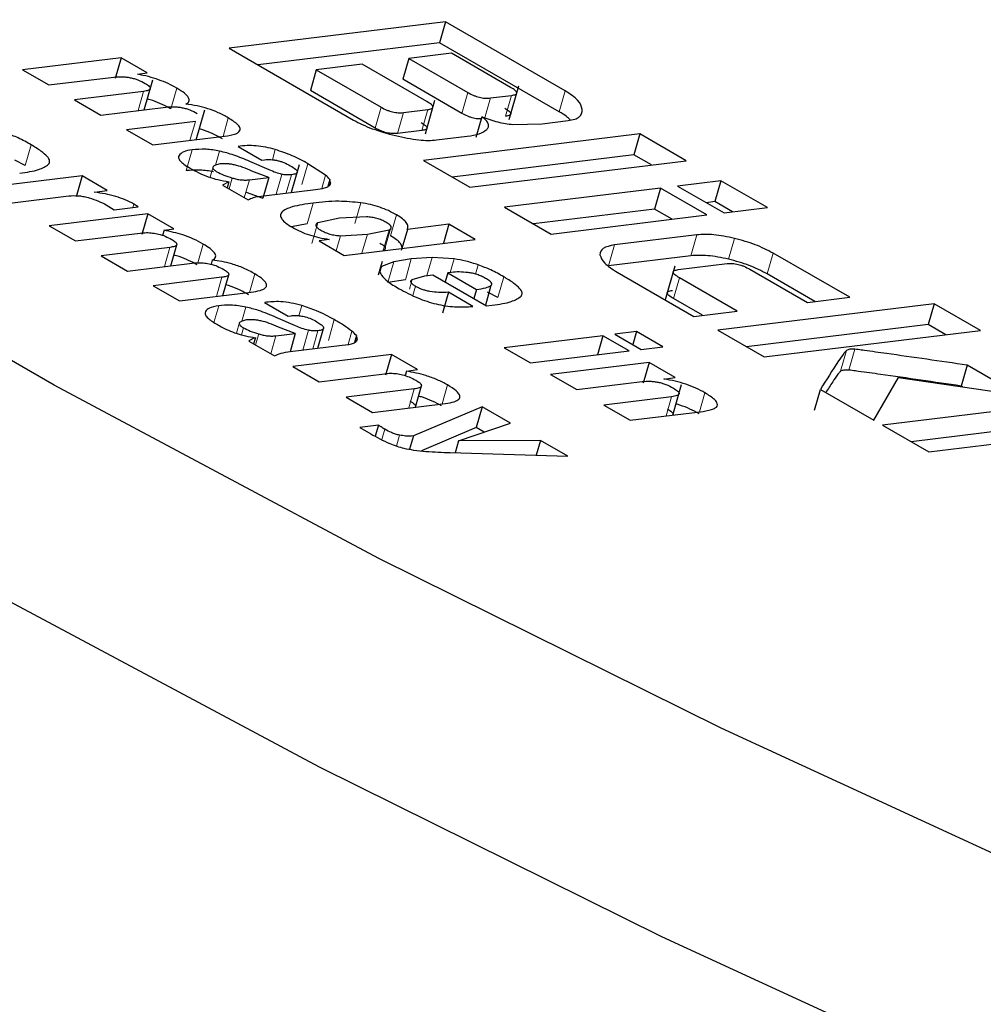
# Model space of a CAD drawing. Units: millimetres. Extents: x 0 to 210, y 0 to 297.
# Drawn here: x 160 to 161, y 79 to 79 of the extents above; entities that cross this region are included whole.
import ezdxf

# ---------------------------------------------------------------- set-up
doc = ezdxf.new("R2010")
doc.units = ezdxf.units.MM

msp = doc.modelspace()

# ---------------------------------------------------------------- linework, layer by layer
at = {"color": 7, "linetype": 'Continuous', "lineweight": 25}
for p, q in [((160.15691, 79.48683), (160.01546, 79.46951)), ((160.15691, 79.48683), (160.15303, 79.47319)), ((160.23517, 79.44165), (160.15691, 79.48683)), ((160.01546, 79.46951), (160.09679, 79.42257)), ((160.15303, 79.47319), (160.03428, 79.45865)), ((160.23128, 79.42801), (160.15303, 79.47319)), ((159.94481, 79.46334), (159.88034, 79.45545)), ((159.94481, 79.46334), (159.94092, 79.4497)), ((159.96189, 79.45348), (159.94481, 79.46334)), ((160.13293, 79.46287), (160.12904, 79.44923)), ((160.16088, 79.46629), (160.13293, 79.46287)), ((160.13293, 79.46287), (160.17157, 79.44056)), ((160.19952, 79.44398), (160.16088, 79.46629)), ((159.88034, 79.45545), (159.89751, 79.44554)), ((160.07242, 79.45546), (160.06854, 79.44182)), ((160.10233, 79.45912), (160.07242, 79.45546)), ((160.07242, 79.45546), (160.11488, 79.43095)), ((160.14478, 79.43461), (160.10233, 79.45912)), ((159.89751, 79.44554), (159.93992, 79.45073)), ((159.95545, 79.45255), (159.96185, 79.45351)), ((159.95992, 79.42934), (159.96549, 79.44886)), ((160.16768, 79.42692), (160.12904, 79.44923)), ((160.19857, 79.423), (160.20483, 79.44498)), ((159.9594, 79.44133), (159.91436, 79.43581)), ((160.11099, 79.41731), (160.06854, 79.44182)), ((160.18629, 79.43703), (160.20012, 79.43872)), ((159.91436, 79.43581), (159.93158, 79.42587)), ((159.93158, 79.42587), (159.974, 79.43106)), ((160.14375, 79.41366), (160.15003, 79.43569)), ((159.99391, 79.40974), (159.99945, 79.42919)), ((160.12945, 79.42746), (160.14531, 79.4294)), ((160.18069, 79.42478), (160.1768, 79.41114)), ((159.99335, 79.42173), (159.94831, 79.41621)), ((160.20099, 79.41973), (160.22016, 79.42015)), ((160.22016, 79.42015), (160.23713, 79.42223)), ((159.94831, 79.41621), (159.96554, 79.40627)), ((159.96554, 79.40627), (160.0124, 79.412)), ((160.14142, 79.41576), (160.12556, 79.41382)), ((160.28398, 79.41348), (160.14253, 79.39616)), ((160.15104, 79.40954), (160.17113, 79.412)), ((160.28398, 79.41348), (160.28009, 79.39984)), ((160.31432, 79.39596), (160.28398, 79.41348)), ((160.02131, 79.4053), (160.03677, 79.39638)), ((160.28009, 79.39984), (160.16134, 79.3853)), ((160.29162, 79.39318), (160.28009, 79.39984)), ((159.88205, 79.39274), (159.8753, 79.39629)), ((160.0415, 79.38996), (160.02893, 79.39546)), ((160.03677, 79.39638), (160.03858, 79.3966)), ((160.05619, 79.37531), (160.06139, 79.39356)), ((160.07841, 79.38644), (160.06688, 79.39404)), ((160.14253, 79.39616), (160.17287, 79.37864)), ((160.17287, 79.37864), (160.31432, 79.39596)), ((159.91923, 79.38604), (159.85477, 79.37815)), ((159.91923, 79.38604), (159.91535, 79.3724)), ((159.93571, 79.37653), (159.91923, 79.38604)), ((160.02865, 79.38346), (160.04135, 79.38502)), ((160.04135, 79.38502), (160.03034, 79.38913)), ((160.04135, 79.38502), (160.03746, 79.37138)), ((160.01528, 79.38222), (160.011, 79.38003)), ((160.011, 79.38003), (160.02778, 79.37033)), ((160.01528, 79.38222), (160.01413, 79.37821)), ((160.07637, 79.37778), (160.07939, 79.37866)), ((160.08129, 79.38361), (160.07999, 79.37906)), ((160.08173, 79.38156), (160.08126, 79.37992)), ((160.08173, 79.38156), (160.08129, 79.38361)), ((160.29741, 79.37799), (160.1956, 79.36553)), ((160.29741, 79.37799), (160.29352, 79.36435)), ((160.32775, 79.36047), (160.29741, 79.37799)), ((160.33705, 79.38284), (160.30874, 79.37938)), ((160.30874, 79.37938), (160.33909, 79.36186)), ((160.33705, 79.38284), (160.33316, 79.3692)), ((160.36739, 79.36532), (160.33705, 79.38284)), ((159.87193, 79.36824), (159.9106, 79.37297)), ((159.92724, 79.37531), (159.93571, 79.37653)), ((160.02646, 79.37549), (160.03746, 79.37138)), ((160.03805, 79.37309), (160.07198, 79.37724)), ((160.07198, 79.37724), (160.07637, 79.37778)), ((159.93501, 79.36703), (159.94018, 79.36388)), ((159.94018, 79.36388), (159.95597, 79.36581)), ((159.95597, 79.36581), (159.95304, 79.36765)), ((160.1956, 79.36553), (160.22594, 79.34801)), ((160.33316, 79.3692), (160.32756, 79.36851)), ((160.34469, 79.36254), (160.33316, 79.3692)), ((160.33909, 79.36186), (160.36739, 79.36532)), ((159.96212, 79.36128), (159.89765, 79.35339)), ((159.96212, 79.36128), (159.95823, 79.34764)), ((159.97916, 79.35145), (159.96212, 79.36128)), ((160.10529, 79.35929), (160.08762, 79.35835)), ((160.29352, 79.36435), (160.21441, 79.35466)), ((160.22594, 79.34801), (160.32775, 79.36047)), ((160.30505, 79.35769), (160.29352, 79.36435)), ((159.89765, 79.35339), (159.91481, 79.34348)), ((160.06652, 79.35464), (160.05618, 79.35272)), ((160.08762, 79.35835), (160.07347, 79.3554)), ((160.15908, 79.35438), (160.132, 79.35106)), ((160.15908, 79.35438), (160.15554, 79.34193)), ((160.17625, 79.34447), (160.15908, 79.35438)), ((159.91481, 79.34348), (159.95723, 79.34867)), ((159.9728, 79.35049), (159.97184, 79.34713)), ((159.9728, 79.35049), (159.97916, 79.35145)), ((160.08822, 79.34691), (160.10579, 79.34786)), ((160.10579, 79.34786), (160.12, 79.35079)), ((160.132, 79.35106), (160.12845, 79.33862)), ((160.32132, 79.34744), (160.26742, 79.34085)), ((159.97671, 79.33927), (159.93166, 79.33375)), ((159.97723, 79.32728), (159.98114, 79.34101)), ((160.07421, 79.34353), (160.09072, 79.334)), ((160.08083, 79.34449), (160.07425, 79.34351)), ((160.09072, 79.334), (160.17625, 79.34447)), ((159.93166, 79.33375), (159.94889, 79.32381)), ((160.31743, 79.3338), (160.26354, 79.32721)), ((160.42125, 79.30659), (160.37117, 79.3355)), ((159.94889, 79.32381), (159.9913, 79.329)), ((160.00439, 79.33082), (160.00364, 79.32821)), ((160.11538, 79.32997), (160.11282, 79.321)), ((160.12308, 79.32982), (160.1151, 79.32666)), ((160.13454, 79.33167), (160.12308, 79.32982)), ((160.14813, 79.33262), (160.13454, 79.33167)), ((160.1626, 79.33173), (160.14813, 79.33262)), ((160.30687, 79.32696), (160.30059, 79.30491)), ((160.30917, 79.32472), (160.34103, 79.32862)), ((160.01122, 79.30768), (160.01513, 79.32141)), ((160.13518, 79.31834), (160.1434, 79.32074)), ((160.1434, 79.32074), (160.14861, 79.32138)), ((160.14861, 79.32138), (160.18382, 79.30105)), ((160.15838, 79.32257), (160.1567, 79.3167)), ((160.16089, 79.32288), (160.15838, 79.32257)), ((160.15838, 79.32257), (160.17711, 79.31176)), ((160.26922, 79.32302), (160.3193, 79.29411)), ((160.35589, 79.325), (160.39364, 79.30321)), ((160.39854, 79.30382), (160.36728, 79.32186)), ((160.01066, 79.31967), (159.96562, 79.31415)), ((159.96562, 79.31415), (159.98284, 79.30421)), ((160.13066, 79.31803), (160.11919, 79.31618)), ((160.18664, 79.31424), (160.18301, 79.30152)), ((160.34767, 79.29759), (160.30992, 79.31938)), ((159.98284, 79.30421), (160.0297, 79.30995)), ((160.15877, 79.30986), (160.15488, 79.29622)), ((160.17474, 79.30064), (160.15877, 79.30986)), ((160.17711, 79.31176), (160.17544, 79.30589)), ((160.19113, 79.30638), (160.18437, 79.30993)), ((160.03861, 79.30325), (160.05408, 79.29432)), ((160.18382, 79.30105), (160.1875, 79.3015)), ((160.32497, 79.29481), (160.30604, 79.30574)), ((160.47644, 79.30237), (160.33499, 79.28505)), ((160.39364, 79.30321), (160.42125, 79.30659)), ((160.47644, 79.30237), (160.47255, 79.28873)), ((160.50679, 79.28485), (160.47644, 79.30237)), ((160.05408, 79.29432), (160.05589, 79.29454)), ((160.3193, 79.29411), (160.34767, 79.29759)), ((160.05881, 79.2879), (160.04623, 79.2934)), ((160.47255, 79.28873), (160.35381, 79.27419)), ((160.48409, 79.28207), (160.47255, 79.28873)), ((160.04596, 79.2814), (160.05866, 79.28296)), ((160.05866, 79.28296), (160.04765, 79.28707)), ((160.05866, 79.28296), (160.05525, 79.27101)), ((160.0735, 79.27325), (160.07721, 79.28628)), ((160.09859, 79.28156), (160.0973, 79.27703)), ((160.25976, 79.28149), (160.19535, 79.2736)), ((160.25976, 79.28149), (160.25621, 79.26904)), ((160.27692, 79.27158), (160.25976, 79.28149)), ((160.28187, 79.28419), (160.26771, 79.28246)), ((160.26771, 79.28246), (160.28488, 79.27255)), ((160.28187, 79.28419), (160.27944, 79.27569)), ((160.29903, 79.27428), (160.28187, 79.28419)), ((160.33499, 79.28505), (160.36534, 79.26754)), ((160.36534, 79.26754), (160.50679, 79.28485)), ((160.0283, 79.27797), (160.04509, 79.26827)), ((160.03258, 79.28016), (160.03144, 79.27615)), ((160.05536, 79.27103), (160.08929, 79.27518)), ((160.08929, 79.27518), (160.09367, 79.27572)), ((160.09904, 79.2795), (160.09859, 79.27795)), ((160.12163, 79.2692), (160.05716, 79.26131)), ((160.12163, 79.2692), (160.11774, 79.25556)), ((160.13867, 79.25936), (160.12163, 79.2692)), ((160.19535, 79.2736), (160.21251, 79.26369)), ((160.21251, 79.26369), (160.27692, 79.27158)), ((160.28488, 79.27255), (160.29903, 79.27428)), ((160.29006, 79.26403), (160.22559, 79.25614)), ((160.29006, 79.26403), (160.28617, 79.25039)), ((160.30714, 79.25417), (160.29006, 79.26403)), ((160.49809, 79.26219), (160.4942, 79.24855)), ((160.53224, 79.24247), (160.49809, 79.26219)), ((160.05716, 79.26131), (160.07433, 79.2514)), ((160.07433, 79.2514), (160.11709, 79.25663)), ((160.13137, 79.25829), (160.13054, 79.25535)), ((160.13137, 79.25829), (160.13867, 79.25936)), ((160.22559, 79.25614), (160.24275, 79.24623)), ((160.24275, 79.24623), (160.28552, 79.25147)), ((160.29976, 79.25312), (160.30709, 79.2542)), ((160.30569, 79.22956), (160.31135, 79.24944)), ((160.43709, 79.22611), (160.4532, 79.25418)), ((160.4532, 79.25418), (160.53224, 79.24247)), ((160.13639, 79.24668), (160.09193, 79.24123)), ((160.13726, 79.23473), (160.14121, 79.24857)), ((160.39822, 79.23267), (160.40211, 79.24631)), ((160.40211, 79.24631), (160.43709, 79.22611)), ((160.49523, 79.24795), (160.4942, 79.24855)), ((160.09193, 79.24123), (160.10916, 79.23129)), ((160.10916, 79.23129), (160.15696, 79.23714)), ((160.30482, 79.24151), (160.26036, 79.23607)), ((160.58407, 79.24024), (160.44262, 79.22292)), ((160.18092, 79.23497), (160.13588, 79.21586)), ((160.18092, 79.23497), (160.17703, 79.22133)), ((160.19947, 79.22426), (160.18092, 79.23497)), ((160.26036, 79.23607), (160.27759, 79.22613)), ((160.27759, 79.22613), (160.32538, 79.23198)), ((160.16546, 79.21271), (160.19947, 79.22426)), ((160.58018, 79.2266), (160.46144, 79.21206)), ((160.11302, 79.22296), (160.10079, 79.22146)), ((160.10079, 79.22146), (160.10802, 79.21729)), ((160.11302, 79.22296), (160.11097, 79.21579)), ((160.17703, 79.22133), (160.14119, 79.20612)), ((160.18215, 79.21838), (160.17703, 79.22133)), ((160.44262, 79.22292), (160.47297, 79.2054)), ((160.47297, 79.2054), (160.61442, 79.22272)), ((160.13588, 79.21586), (160.13341, 79.20718)), ((160.16546, 79.21271), (160.16323, 79.2049)), ((160.21902, 79.21297), (160.16546, 79.21271)), ((160.21902, 79.21297), (160.21627, 79.20331)), ((160.23682, 79.2027), (160.21902, 79.21297)), ((160.15996, 79.20499), (160.23682, 79.2027))]:
    msp.add_line(p, q, dxfattribs=at)
at = {"color": 8, "linetype": 'Continuous', "lineweight": 18}
for p, q in [((159.98113, 79.4435), (159.97724, 79.42986)), ((159.9594, 79.44133), (159.95584, 79.42884)), ((160.17157, 79.44056), (160.16768, 79.42692)), ((160.18629, 79.43703), (160.1824, 79.42339)), ((160.20012, 79.43872), (160.19624, 79.42508)), ((160.23517, 79.44165), (160.23128, 79.42801)), ((160.11099, 79.41731), (160.11488, 79.43095)), ((160.01487, 79.42401), (160.01141, 79.41188)), ((160.12945, 79.42746), (160.12556, 79.41382)), ((160.14531, 79.4294), (160.14142, 79.41576)), ((159.99335, 79.42173), (159.98979, 79.40924)), ((159.88593, 79.40638), (159.88205, 79.39274)), ((159.99125, 79.40313), (159.98736, 79.38949)), ((160.00911, 79.40229), (160.00649, 79.39311)), ((160.04561, 79.40326), (160.04372, 79.39663)), ((160.00491, 79.39207), (160.00292, 79.38511)), ((160.06688, 79.39404), (160.06299, 79.3804)), ((160.01537, 79.3775), (160.01741, 79.38466)), ((160.0499, 79.38706), (160.04621, 79.37409)), ((160.05613, 79.3868), (160.05273, 79.37488)), ((160.07841, 79.38644), (160.07592, 79.37772)), ((160.02865, 79.38346), (160.02532, 79.37176)), ((159.95304, 79.36765), (159.95239, 79.36537)), ((160.07041, 79.36828), (160.06652, 79.35464)), ((160.10152, 79.36849), (160.09764, 79.35485)), ((160.12491, 79.36053), (160.12103, 79.34689)), ((160.07347, 79.3554), (160.06958, 79.34176)), ((160.12137, 79.35287), (160.11749, 79.33923)), ((160.08822, 79.34691), (160.08542, 79.33706)), ((160.10579, 79.34786), (160.10224, 79.33541)), ((160.12, 79.35079), (160.11611, 79.33715)), ((160.32132, 79.34744), (160.31743, 79.3338)), ((159.97671, 79.33927), (159.97315, 79.32678)), ((159.99844, 79.34145), (159.99495, 79.32922)), ((160.26742, 79.34085), (160.26354, 79.32721)), ((160.34584, 79.34518), (160.34195, 79.33154)), ((160.37117, 79.3355), (160.36728, 79.32186)), ((160.1151, 79.32666), (160.11416, 79.32337)), ((160.12308, 79.32982), (160.11919, 79.31618)), ((160.13454, 79.33167), (160.13066, 79.31803)), ((160.14813, 79.33262), (160.14479, 79.32091)), ((160.1626, 79.33173), (160.16005, 79.32278)), ((160.17826, 79.32785), (160.17653, 79.32177)), ((160.03217, 79.32195), (160.02872, 79.30982)), ((160.19501, 79.32002), (160.19113, 79.30638)), ((160.01066, 79.31967), (160.0071, 79.30718)), ((160.13518, 79.31834), (160.13335, 79.31194)), ((160.13725, 79.31383), (160.13553, 79.3078)), ((160.30992, 79.31938), (160.30604, 79.30574)), ((160.00856, 79.30107), (160.00547, 79.29022)), ((160.06291, 79.3012), (160.06102, 79.29454)), ((160.02642, 79.30023), (160.0238, 79.29105)), ((160.02222, 79.29001), (160.02023, 79.28305)), ((160.08419, 79.29198), (160.0803, 79.27834)), ((160.0247, 79.28668), (160.0234, 79.28212)), ((160.03268, 79.27544), (160.03472, 79.2826)), ((160.04596, 79.2814), (160.04262, 79.2697)), ((160.06721, 79.285), (160.06351, 79.27203)), ((160.07343, 79.28474), (160.07004, 79.27282)), ((160.09572, 79.28438), (160.09323, 79.27566)), ((160.41918, 79.27188), (160.41529, 79.25824)), ((160.4246, 79.27259), (160.42071, 79.25895)), ((160.15819, 79.24926), (160.15465, 79.23686)), ((160.13639, 79.24668), (160.13283, 79.23419)), ((160.32661, 79.24409), (160.32308, 79.23169)), ((160.30482, 79.24151), (160.30126, 79.22902)), ((160.11726, 79.22023), (160.11536, 79.21355)), ((160.12688, 79.21639), (160.12486, 79.2093))]:
    msp.add_line(p, q, dxfattribs=at)
at = {"color": 7, "linetype": 'Continuous', "lineweight": 25, "flags": 128}
for points in [[(160.81506, 78.81243), (160.57144, 78.91682), (160.3371, 79.02475), (160.1132, 79.1357), (159.90086, 79.24911), (159.70113, 79.36441), (159.51502, 79.48103), (159.34344, 79.59838), (159.18726, 79.71589), (159.04726, 79.83296)], [(159.00835, 79.69659), (159.14836, 79.57951), (159.30454, 79.462), (159.47612, 79.34464), (159.66225, 79.22802), (159.86199, 79.11271), (160.07434, 78.9993), (160.29826, 78.88834), (160.53261, 78.7804), (160.77624, 78.67601)]]:
    msp.add_lwpolyline(points, dxfattribs=at)
at = {"color": 7, "linetype": 'Continuous', "lineweight": 25}
for centre, start, end in [((160.06634, 79.37125), 39.58681, 51.51552), ((160.08364, 79.26919), 39.58796, 51.51268)]:
    msp.add_arc(centre, 0.0194, start, end, dxfattribs=at)
for points, knots in [([(159.93992, 79.45073), (159.94166, 79.45087), (159.94413, 79.45107), (159.94798, 79.45078), (159.95065, 79.45036), (159.95327, 79.44971), (159.95684, 79.44851), (159.95902, 79.44734), (159.96053, 79.44653)], [0, 0, 0, 0, 0.302889, 0.428661, 0.542424, 0.649941, 0.757981, 1, 1, 1, 1]), ([(159.98113, 79.4435), (159.97931, 79.4445), (159.97578, 79.44644), (159.96936, 79.44901), (159.96245, 79.45113), (159.95781, 79.45208), (159.95541, 79.45257)], [0, 0, 0, 0, 0.255493, 0.496983, 0.740053, 1, 1, 1, 1]), ([(159.96053, 79.44653), (159.96153, 79.44589), (159.96297, 79.44497), (159.9638, 79.44382), (159.9639, 79.4431), (159.96349, 79.44249), (159.96222, 79.44177), (159.96057, 79.44151), (159.9594, 79.44133)], [0, 0, 0, 0, 0.245394, 0.354503, 0.462444, 0.575909, 0.700707, 1, 1, 1, 1]), ([(159.98708, 79.43288), (159.98794, 79.43347), (159.98958, 79.43459), (159.9892, 79.43718), (159.98634, 79.44025), (159.98294, 79.44237), (159.98113, 79.4435)], [0, 0, 0, 0, 0.253276, 0.485843, 0.726082, 1, 1, 1, 1]), ([(160.20012, 79.43872), (160.20111, 79.43889), (160.20251, 79.43912), (160.2034, 79.43983), (160.20357, 79.44045), (160.20324, 79.44118), (160.20213, 79.44238), (160.2006, 79.44332), (160.19952, 79.44398)], [0, 0, 0, 0, 0.271884, 0.388208, 0.498196, 0.608452, 0.725532, 1, 1, 1, 1]), ([(159.97724, 79.42986), (159.97543, 79.43085), (159.9719, 79.43278), (159.96651, 79.43501), (159.9631, 79.43601), (159.96192, 79.43636)], [0, 0, 0, 0, 0.408889, 0.794978, 1, 1, 1, 1]), ([(160.17157, 79.44056), (160.17276, 79.43991), (160.17447, 79.43899), (160.17716, 79.43799), (160.17906, 79.43745), (160.18095, 79.43708), (160.18356, 79.43681), (160.18516, 79.43694), (160.18629, 79.43703)], [0, 0, 0, 0, 0.273177, 0.389879, 0.5, 0.610121, 0.726823, 1, 1, 1, 1]), ([(160.24639, 79.42948), (160.24579, 79.43144), (160.24491, 79.4343), (160.2401, 79.4386), (160.23681, 79.44063), (160.23517, 79.44165)], [0, 0, 0, 0, 0.519982, 0.760035, 1, 1, 1, 1]), ([(159.974, 79.43106), (159.97573, 79.43121), (159.97817, 79.43142), (159.982, 79.43114), (159.98466, 79.43072), (159.98728, 79.43008), (159.99085, 79.42887), (159.99303, 79.4277), (159.99454, 79.42689)], [0, 0, 0, 0, 0.30284, 0.428429, 0.541974, 0.649326, 0.757348, 1, 1, 1, 1]), ([(160.01487, 79.42401), (160.01276, 79.42516), (160.00879, 79.42733), (160.00161, 79.43008), (159.9941, 79.43204), (159.98948, 79.4326), (159.98708, 79.43288)], [0, 0, 0, 0, 0.271604, 0.512498, 0.746664, 1, 1, 1, 1]), ([(160.11488, 79.43095), (160.11606, 79.43031), (160.11775, 79.4294), (160.12042, 79.42841), (160.1223, 79.42787), (160.12417, 79.42751), (160.12676, 79.42723), (160.12834, 79.42736), (160.12945, 79.42746)], [0, 0, 0, 0, 0.273177, 0.389879, 0.5, 0.610121, 0.726823, 1, 1, 1, 1]), ([(160.14531, 79.4294), (160.14629, 79.42956), (160.14769, 79.4298), (160.14859, 79.4305), (160.14877, 79.43111), (160.14846, 79.43184), (160.14736, 79.43302), (160.14585, 79.43396), (160.14478, 79.43461)], [0, 0, 0, 0, 0.273177, 0.389879, 0.5, 0.610121, 0.726823, 1, 1, 1, 1]), ([(160.19564, 79.43034), (160.19671, 79.42968), (160.19824, 79.42874), (160.19936, 79.42754), (160.19968, 79.42681), (160.19951, 79.42619), (160.19862, 79.42548), (160.19722, 79.42525), (160.19624, 79.42508)], [0, 0, 0, 0, 0.2744684, 0.3915482, 0.5018037, 0.6117922, 0.7281158, 1, 1, 1, 1]), ([(160.23713, 79.42223), (160.23864, 79.42249), (160.24167, 79.42301), (160.24583, 79.42515), (160.24616, 79.42772), (160.24639, 79.42948)], [0, 0, 0, 0, 0.239965, 0.480018, 1, 1, 1, 1]), ([(160.0124, 79.412), (160.01508, 79.41243), (160.01889, 79.41303), (160.02181, 79.41469), (160.02275, 79.4161), (160.0225, 79.41776), (160.02055, 79.42041), (160.01719, 79.42254), (160.01487, 79.42401)], [0, 0, 0, 0, 0.299141, 0.423789, 0.537105, 0.644955, 0.75409, 1, 1, 1, 1]), ([(160.18027, 79.42333), (160.17981, 79.42329), (160.17886, 79.42323), (160.17705, 79.42345), (160.17518, 79.42381), (160.17327, 79.42435), (160.17058, 79.42535), (160.16888, 79.42627), (160.16768, 79.42692)], [0, 0, 0, 0, 0.13252, 0.271806, 0.403238, 0.534671, 0.673956, 1, 1, 1, 1]), ([(160.18391, 79.4164), (160.18437, 79.41696), (160.18527, 79.41803), (160.18507, 79.42007), (160.18363, 79.42235), (160.18168, 79.42396), (160.18069, 79.42478)], [0, 0, 0, 0, 0.260693, 0.505486, 0.747425, 1, 1, 1, 1]), ([(160.18069, 79.42478), (160.18242, 79.42411), (160.18575, 79.42281), (160.19103, 79.42128), (160.19622, 79.42019), (160.19938, 79.41988), (160.20099, 79.41973)], [0, 0, 0, 0, 0.2636957, 0.5091741, 0.7498726, 1, 1, 1, 1]), ([(160.23867, 79.42255), (160.23784, 79.42335), (160.23596, 79.42517), (160.23296, 79.42699), (160.23128, 79.42801)], [0, 0, 0, 0, 0.44064, 1, 1, 1, 1]), ([(160.01098, 79.41037), (160.00887, 79.4115), (160.0049, 79.41364), (159.99946, 79.41589), (159.99647, 79.41663), (159.99592, 79.41677)], [0, 0, 0, 0, 0.478636, 0.903153, 1, 1, 1, 1]), ([(160.09679, 79.42257), (160.09863, 79.42157), (160.10232, 79.41958), (160.11145, 79.41581), (160.11903, 79.41377), (160.12421, 79.41238)], [0, 0, 0, 0, 0.24157, 0.482173, 1, 1, 1, 1]), ([(160.12556, 79.41382), (160.12445, 79.41372), (160.12287, 79.4136), (160.12028, 79.41387), (160.11841, 79.41423), (160.11653, 79.41477), (160.11386, 79.41576), (160.11217, 79.41667), (160.11099, 79.41731)], [0, 0, 0, 0, 0.273177, 0.389879, 0.5, 0.610121, 0.726823, 1, 1, 1, 1]), ([(160.14089, 79.42097), (160.14196, 79.42032), (160.14348, 79.41938), (160.14457, 79.4182), (160.14488, 79.41747), (160.1447, 79.41686), (160.1438, 79.41616), (160.1424, 79.41592), (160.14142, 79.41576)], [0, 0, 0, 0, 0.2731772, 0.3898785, 0.4999998, 0.6101211, 0.7268225, 1, 1, 1, 1]), ([(159.88593, 79.40638), (159.88322, 79.40791), (159.87825, 79.41072), (159.87202, 79.41312), (159.86918, 79.41421)], [0, 0, 0, 0, 0.544737, 1, 1, 1, 1]), ([(160.12421, 79.41238), (160.12939, 79.41128), (160.13698, 79.40968), (160.14583, 79.40913), (160.1493, 79.40941), (160.15104, 79.40954)], [0, 0, 0, 0, 0.519013, 0.759313, 1, 1, 1, 1]), ([(160.17113, 79.412), (160.17396, 79.41246), (160.17949, 79.41334), (160.18246, 79.4154), (160.18391, 79.4164)], [0, 0, 0, 0, 0.511121, 1, 1, 1, 1]), ([(159.89733, 79.39363), (159.89772, 79.39435), (159.89851, 79.39581), (159.89651, 79.3989), (159.89231, 79.4025), (159.88817, 79.40502), (159.88593, 79.40638)], [0, 0, 0, 0, 0.220603, 0.447241, 0.701776, 1, 1, 1, 1]), ([(160.04561, 79.40326), (160.0435, 79.40383), (160.03922, 79.405), (160.03282, 79.40583), (160.02668, 79.40597), (160.02318, 79.40554), (160.02131, 79.4053)], [0, 0, 0, 0, 0.223443, 0.452814, 0.706965, 1, 1, 1, 1]), ([(159.98262, 79.39943), (159.98242, 79.39891), (159.98204, 79.39789), (159.98324, 79.39589), (159.98574, 79.39364), (159.98824, 79.39208), (159.98956, 79.39126)], [0, 0, 0, 0, 0.236137, 0.469923, 0.71951, 1, 1, 1, 1]), ([(159.99125, 79.40313), (159.98921, 79.40278), (159.9851, 79.40208), (159.98345, 79.40032), (159.98262, 79.39943)], [0, 0, 0, 0, 0.497205, 1, 1, 1, 1]), ([(160.00911, 79.40229), (160.00763, 79.40257), (160.00453, 79.40316), (159.99814, 79.40367), (159.9941, 79.40335), (159.99125, 79.40313)], [0, 0, 0, 0, 0.213023, 0.44537, 1, 1, 1, 1]), ([(160.02893, 79.39546), (160.0255, 79.39694), (160.01926, 79.39964), (160.01226, 79.40146), (160.00911, 79.40229)], [0, 0, 0, 0, 0.548536, 1, 1, 1, 1]), ([(160.06688, 79.39404), (160.06359, 79.39585), (160.05734, 79.39929), (160.04938, 79.40198), (160.04561, 79.40326)], [0, 0, 0, 0, 0.52662, 1, 1, 1, 1]), ([(159.87843, 79.38786), (159.88292, 79.38846), (159.89103, 79.38955), (159.89539, 79.39238), (159.89733, 79.39363)], [0, 0, 0, 0, 0.554762, 1, 1, 1, 1]), ([(159.98956, 79.39126), (159.99147, 79.39018), (159.99508, 79.38813), (159.99954, 79.38634), (160.00164, 79.38549)], [0, 0, 0, 0, 0.5289415, 1, 1, 1, 1]), ([(160.00491, 79.39207), (160.00479, 79.39185), (160.00456, 79.39142), (160.00494, 79.39059), (160.00587, 79.38968), (160.00687, 79.38906), (160.00739, 79.38874)], [0, 0, 0, 0, 0.255743, 0.49509, 0.737033, 1, 1, 1, 1]), ([(160.00949, 79.39383), (160.00841, 79.39364), (160.00635, 79.39329), (160.00537, 79.39246), (160.00491, 79.39207)], [0, 0, 0, 0, 0.528128, 1, 1, 1, 1]), ([(160.03034, 79.38913), (160.0284, 79.38999), (160.02484, 79.39158), (160.01983, 79.39308), (160.0163, 79.39375), (160.0129, 79.39412), (160.01088, 79.39395), (160.00949, 79.39383)], [0, 0, 0, 0, 0.287176, 0.526488, 0.638652, 0.75199, 1, 1, 1, 1]), ([(160.03858, 79.3966), (160.03988, 79.39671), (160.04173, 79.39686), (160.04474, 79.39656), (160.04689, 79.39616), (160.04907, 79.39555), (160.05212, 79.39444), (160.05406, 79.3934), (160.05541, 79.39268)], [0, 0, 0, 0, 0.277475, 0.395563, 0.506287, 0.616081, 0.731537, 1, 1, 1, 1]), ([(160.05541, 79.39268), (160.05663, 79.39193), (160.05838, 79.39086), (160.05966, 79.38952), (160.06003, 79.38869), (160.05985, 79.388), (160.05883, 79.38722), (160.05724, 79.38697), (160.05613, 79.3868)], [0, 0, 0, 0, 0.277318, 0.394747, 0.504716, 0.613983, 0.729428, 1, 1, 1, 1]), ([(160.00522, 79.38865), (160.00374, 79.38893), (160.00065, 79.38952), (159.99425, 79.39003), (159.99021, 79.38971), (159.98736, 79.38949)], [0, 0, 0, 0, 0.213023, 0.44537, 1, 1, 1, 1]), ([(160.00164, 79.38549), (160.00377, 79.38479), (160.00834, 79.3833), (160.01286, 79.3826), (160.01528, 79.38222)], [0, 0, 0, 0, 0.465458, 1, 1, 1, 1]), ([(160.00739, 79.38874), (160.00884, 79.38798), (160.01181, 79.38642), (160.01551, 79.38526), (160.01741, 79.38466)], [0, 0, 0, 0, 0.487185, 1, 1, 1, 1]), ([(160.01741, 79.38466), (160.0184, 79.38439), (160.02039, 79.38386), (160.02334, 79.38342), (160.02617, 79.38326), (160.0278, 79.38339), (160.02865, 79.38346)], [0, 0, 0, 0, 0.234219, 0.469156, 0.720174, 1, 1, 1, 1]), ([(160.0499, 79.38706), (160.04859, 79.38741), (160.04564, 79.3882), (160.04298, 79.38933), (160.0415, 79.38996)], [0, 0, 0, 0, 0.442979, 1, 1, 1, 1]), ([(160.05613, 79.3868), (160.0551, 79.38672), (160.05367, 79.3866), (160.05145, 79.38676), (160.0504, 79.38696), (160.0499, 79.38706)], [0, 0, 0, 0, 0.56856, 0.797416, 1, 1, 1, 1]), ([(160.07939, 79.37866), (160.08014, 79.37904), (160.08159, 79.37979), (160.08168, 79.38098), (160.08173, 79.38156)], [0, 0, 0, 0, 0.517451, 1, 1, 1, 1]), ([(159.9106, 79.37297), (159.91269, 79.37309), (159.91565, 79.37327), (159.92055, 79.37258), (159.92283, 79.37196), (159.92394, 79.37166)], [0, 0, 0, 0, 0.549195, 0.779626, 1, 1, 1, 1]), ([(159.92394, 79.37166), (159.92599, 79.37098), (159.9301, 79.36964), (159.93337, 79.3679), (159.93501, 79.36703)], [0, 0, 0, 0, 0.500859, 1, 1, 1, 1]), ([(159.95304, 79.36765), (159.95124, 79.36859), (159.94772, 79.37042), (159.94117, 79.37271), (159.93414, 79.37443), (159.9296, 79.37502), (159.92719, 79.37534)], [0, 0, 0, 0, 0.245571, 0.47936, 0.724147, 1, 1, 1, 1]), ([(160.02778, 79.37033), (160.02889, 79.3709), (160.03146, 79.37223), (160.03565, 79.37277), (160.03805, 79.37309)], [0, 0, 0, 0, 0.429431, 1, 1, 1, 1]), ([(160.07041, 79.36828), (160.06555, 79.36758), (160.05704, 79.36635), (160.05008, 79.3633), (160.04871, 79.36021), (160.04963, 79.35775), (160.05238, 79.355), (160.05539, 79.35317), (160.05695, 79.35222)], [0, 0, 0, 0, 0.342712, 0.599328, 0.704054, 0.800459, 0.896443, 1, 1, 1, 1]), ([(160.10152, 79.36849), (160.09657, 79.36892), (160.08473, 79.36993), (160.07568, 79.36889), (160.07041, 79.36828)], [0, 0, 0, 0, 0.4185952, 1, 1, 1, 1]), ([(160.12491, 79.36053), (160.12319, 79.36148), (160.11989, 79.36328), (160.11396, 79.36562), (160.10768, 79.36744), (160.10362, 79.36814), (160.10152, 79.36849)], [0, 0, 0, 0, 0.265547, 0.508265, 0.746611, 1, 1, 1, 1]), ([(160.11791, 79.35572), (160.117, 79.3562), (160.11527, 79.35713), (160.11199, 79.35827), (160.10853, 79.35903), (160.10642, 79.3592), (160.10529, 79.35929)], [0, 0, 0, 0, 0.254443, 0.486477, 0.725869, 1, 1, 1, 1]), ([(160.132, 79.35106), (160.13222, 79.35175), (160.13264, 79.35308), (160.13151, 79.35546), (160.129, 79.35799), (160.1263, 79.35967), (160.12491, 79.36053)], [0, 0, 0, 0, 0.266198, 0.511141, 0.750242, 1, 1, 1, 1]), ([(160.05695, 79.35222), (160.05864, 79.35132), (160.06192, 79.34957), (160.06794, 79.34733), (160.0744, 79.34555), (160.07865, 79.34484), (160.08087, 79.34447)], [0, 0, 0, 0, 0.251496, 0.489635, 0.733245, 1, 1, 1, 1]), ([(160.07347, 79.3554), (160.07298, 79.35511), (160.07206, 79.35456), (160.07192, 79.35337), (160.073, 79.35196), (160.07453, 79.351), (160.07532, 79.3505)], [0, 0, 0, 0, 0.278514, 0.519523, 0.749908, 1, 1, 1, 1]), ([(160.12137, 79.35287), (160.12108, 79.35329), (160.12042, 79.35421), (160.1188, 79.35518), (160.11791, 79.35572)], [0, 0, 0, 0, 0.45121, 1, 1, 1, 1]), ([(160.12, 79.35079), (160.12053, 79.35107), (160.12152, 79.35159), (160.12142, 79.35246), (160.12137, 79.35287)], [0, 0, 0, 0, 0.534851, 1, 1, 1, 1]), ([(159.95723, 79.34867), (159.95855, 79.34879), (159.96098, 79.34899), (159.96509, 79.34879), (159.9694, 79.34804), (159.97402, 79.34654), (159.97651, 79.34519), (159.97784, 79.34447)], [0, 0, 0, 0, 0.233369, 0.427129, 0.594318, 0.78398, 1, 1, 1, 1]), ([(159.99844, 79.34145), (159.9964, 79.34255), (159.99244, 79.34471), (159.98359, 79.34813), (159.97693, 79.34959), (159.9728, 79.35049)], [0, 0, 0, 0, 0.286515, 0.556704, 1, 1, 1, 1]), ([(160.07532, 79.3505), (160.07625, 79.35001), (160.07802, 79.34906), (160.08138, 79.3479), (160.08492, 79.34715), (160.08707, 79.34699), (160.08822, 79.34691)], [0, 0, 0, 0, 0.253586, 0.484684, 0.724136, 1, 1, 1, 1]), ([(160.12811, 79.33742), (160.12833, 79.33811), (160.12875, 79.33944), (160.12762, 79.34182), (160.12512, 79.34435), (160.12241, 79.34603), (160.12103, 79.34689)], [0, 0, 0, 0, 0.266198, 0.511141, 0.750242, 1, 1, 1, 1]), ([(160.34584, 79.34518), (160.34117, 79.34614), (160.33184, 79.34807), (160.32482, 79.34765), (160.32132, 79.34744)], [0, 0, 0, 0, 0.500249, 1, 1, 1, 1]), ([(159.97784, 79.34447), (159.97862, 79.34398), (159.98009, 79.34306), (159.98125, 79.34173), (159.98118, 79.34059), (159.97963, 79.33972), (159.97775, 79.33943), (159.97671, 79.33927)], [0, 0, 0, 0, 0.1906426, 0.3561069, 0.5179496, 0.7335956, 1, 1, 1, 1]), ([(160.00439, 79.33082), (160.00533, 79.33148), (160.00714, 79.33275), (160.00624, 79.33558), (160.00312, 79.33855), (160.00006, 79.34044), (159.99844, 79.34145)], [0, 0, 0, 0, 0.281894, 0.540805, 0.755773, 1, 1, 1, 1]), ([(160.11402, 79.34208), (160.11491, 79.34154), (160.11653, 79.34057), (160.11719, 79.33965), (160.11749, 79.33923)], [0, 0, 0, 0, 0.54879, 1, 1, 1, 1]), ([(160.11749, 79.33923), (160.11753, 79.33882), (160.11763, 79.33795), (160.11664, 79.33743), (160.11611, 79.33715)], [0, 0, 0, 0, 0.465149, 1, 1, 1, 1]), ([(160.26742, 79.34085), (160.26452, 79.34028), (160.25875, 79.33914), (160.2582, 79.336), (160.25793, 79.33443)], [0, 0, 0, 0, 0.501839, 1, 1, 1, 1]), ([(160.37117, 79.3355), (160.36743, 79.33745), (160.35997, 79.34135), (160.35055, 79.3439), (160.34584, 79.34518)], [0, 0, 0, 0, 0.499885, 1, 1, 1, 1]), ([(159.99455, 79.32781), (159.99274, 79.3288), (159.98921, 79.33072), (159.98382, 79.33295), (159.98041, 79.33395), (159.97923, 79.3343)], [0, 0, 0, 0, 0.4088892, 0.794978, 1, 1, 1, 1]), ([(160.25793, 79.33443), (160.25854, 79.33265), (160.25976, 79.32909), (160.26606, 79.32505), (160.26922, 79.32302)], [0, 0, 0, 0, 0.498166, 1, 1, 1, 1]), ([(160.34195, 79.33154), (160.33728, 79.3325), (160.32795, 79.33443), (160.32094, 79.33401), (160.31743, 79.3338)], [0, 0, 0, 0, 0.500249, 1, 1, 1, 1]), ([(159.9913, 79.329), (159.99262, 79.32912), (159.99503, 79.32934), (159.99912, 79.32914), (160.00342, 79.3284), (160.00803, 79.3269), (160.01052, 79.32555), (160.01185, 79.32483)], [0, 0, 0, 0, 0.233466, 0.427112, 0.594145, 0.783782, 1, 1, 1, 1]), ([(160.03217, 79.32195), (160.02982, 79.32323), (160.02539, 79.32564), (160.0177, 79.32839), (160.01057, 79.3301), (160.0065, 79.33058), (160.00439, 79.33082)], [0, 0, 0, 0, 0.302074, 0.568723, 0.776139, 1, 1, 1, 1]), ([(160.1151, 79.32666), (160.1145, 79.3259), (160.11325, 79.32435), (160.11439, 79.32218), (160.11498, 79.32107)], [0, 0, 0, 0, 0.484255, 1, 1, 1, 1]), ([(160.17826, 79.32785), (160.17557, 79.32872), (160.17033, 79.33041), (160.16513, 79.3313), (160.1626, 79.33173)], [0, 0, 0, 0, 0.512595, 1, 1, 1, 1]), ([(160.19501, 79.32002), (160.1923, 79.32155), (160.18733, 79.32436), (160.18109, 79.32676), (160.17826, 79.32785)], [0, 0, 0, 0, 0.544737, 1, 1, 1, 1]), ([(160.34103, 79.32862), (160.34215, 79.32871), (160.34375, 79.32884), (160.34639, 79.32856), (160.34829, 79.32818), (160.35021, 79.32763), (160.35294, 79.32661), (160.35468, 79.32566), (160.35589, 79.325)], [0, 0, 0, 0, 0.2706274, 0.3865848, 0.4964459, 0.6068332, 0.7242806, 1, 1, 1, 1]), ([(160.36728, 79.32186), (160.36355, 79.32381), (160.35608, 79.32771), (160.34666, 79.33026), (160.34195, 79.33154)], [0, 0, 0, 0, 0.4998845, 1, 1, 1, 1]), ([(160.01185, 79.32483), (160.01263, 79.32434), (160.01409, 79.32343), (160.01525, 79.32211), (160.01515, 79.32098), (160.01358, 79.32012), (160.0117, 79.31983), (160.01066, 79.31967)], [0, 0, 0, 0, 0.190744, 0.35571, 0.517113, 0.73287, 1, 1, 1, 1]), ([(160.0297, 79.30995), (160.03179, 79.31026), (160.0356, 79.31084), (160.03925, 79.31249), (160.04041, 79.31486), (160.03814, 79.31821), (160.03425, 79.32065), (160.03217, 79.32195)], [0, 0, 0, 0, 0.231151, 0.423128, 0.589726, 0.78084, 1, 1, 1, 1]), ([(160.11498, 79.32107), (160.11617, 79.31975), (160.11881, 79.31681), (160.12385, 79.31382), (160.12663, 79.31218)], [0, 0, 0, 0, 0.449147, 1, 1, 1, 1]), ([(160.17168, 79.32279), (160.16969, 79.32298), (160.16564, 79.32335), (160.16249, 79.32304), (160.16089, 79.32288)], [0, 0, 0, 0, 0.491248, 1, 1, 1, 1]), ([(160.18314, 79.319), (160.18225, 79.31948), (160.18058, 79.32037), (160.17763, 79.32152), (160.17458, 79.32237), (160.17266, 79.32265), (160.17168, 79.32279)], [0, 0, 0, 0, 0.274093, 0.518596, 0.753206, 1, 1, 1, 1]), ([(160.20641, 79.30727), (160.2068, 79.30799), (160.20759, 79.30945), (160.20559, 79.31254), (160.20139, 79.31614), (160.19725, 79.31866), (160.19501, 79.32002)], [0, 0, 0, 0, 0.220603, 0.447241, 0.701776, 1, 1, 1, 1]), ([(160.30992, 79.31938), (160.30883, 79.32005), (160.30727, 79.32101), (160.30612, 79.32223), (160.30577, 79.32298), (160.30592, 79.3236), (160.30679, 79.32432), (160.30819, 79.32456), (160.30917, 79.32472)], [0, 0, 0, 0, 0.277006, 0.394833, 0.505357, 0.615088, 0.730669, 1, 1, 1, 1]), ([(160.02829, 79.30831), (160.02618, 79.30944), (160.02221, 79.31158), (160.01676, 79.31383), (160.01378, 79.31457), (160.01322, 79.31471)], [0, 0, 0, 0, 0.478635, 0.903152, 1, 1, 1, 1]), ([(160.13725, 79.31383), (160.13655, 79.31427), (160.1352, 79.31513), (160.13419, 79.31639), (160.13415, 79.31751), (160.13482, 79.31805), (160.13518, 79.31834)], [0, 0, 0, 0, 0.248399, 0.481197, 0.724099, 1, 1, 1, 1]), ([(160.15877, 79.30986), (160.15674, 79.30978), (160.15313, 79.30963), (160.14792, 79.31014), (160.14415, 79.31097), (160.14162, 79.31175), (160.13925, 79.31272), (160.13793, 79.31345), (160.13725, 79.31383)], [0, 0, 0, 0, 0.325921, 0.578009, 0.685352, 0.787062, 0.889789, 1, 1, 1, 1]), ([(160.17711, 79.31176), (160.1793, 79.31204), (160.18315, 79.31254), (160.18559, 79.31373), (160.18664, 79.31424)], [0, 0, 0, 0, 0.568688, 1, 1, 1, 1]), ([(160.18664, 79.31424), (160.1869, 79.31452), (160.1874, 79.31506), (160.18694, 79.31623), (160.1855, 79.31758), (160.18396, 79.31851), (160.18314, 79.319)], [0, 0, 0, 0, 0.244377, 0.475963, 0.720451, 1, 1, 1, 1]), ([(160.12663, 79.31218), (160.13048, 79.3101), (160.13599, 79.30713), (160.14468, 79.30394), (160.15088, 79.30218), (160.15704, 79.30098), (160.16565, 79.30003), (160.171, 79.30039), (160.17474, 79.30064)], [0, 0, 0, 0, 0.269382, 0.385555, 0.495974, 0.606986, 0.72484, 1, 1, 1, 1]), ([(160.1875, 79.3015), (160.192, 79.3021), (160.20011, 79.30319), (160.20447, 79.30602), (160.20641, 79.30727)], [0, 0, 0, 0, 0.554762, 1, 1, 1, 1]), ([(160.30604, 79.30574), (160.30494, 79.30641), (160.30338, 79.30737), (160.30223, 79.30859), (160.30188, 79.30934), (160.30203, 79.30996), (160.30291, 79.31068), (160.30431, 79.31092), (160.30529, 79.31109)], [0, 0, 0, 0, 0.2770061, 0.3948326, 0.5053571, 0.6150883, 0.7306692, 1, 1, 1, 1]), ([(160.00856, 79.30107), (160.00627, 79.30066), (160.0022, 79.29993), (160.00062, 79.29815), (159.99993, 79.29737)], [0, 0, 0, 0, 0.5622053, 1, 1, 1, 1]), ([(160.02642, 79.30023), (160.02473, 79.30054), (160.0212, 79.3012), (160.01493, 79.30159), (160.01107, 79.30128), (160.00856, 79.30107)], [0, 0, 0, 0, 0.242536, 0.508018, 1, 1, 1, 1]), ([(160.06291, 79.3012), (160.0606, 79.30182), (160.05582, 79.30309), (160.04688, 79.30409), (160.0419, 79.30357), (160.03865, 79.30323)], [0, 0, 0, 0, 0.245853, 0.506725, 1, 1, 1, 1]), ([(160.08419, 79.29198), (160.08049, 79.294), (160.07419, 79.29744), (160.06622, 79.3001), (160.06291, 79.3012)], [0, 0, 0, 0, 0.585923, 1, 1, 1, 1]), ([(159.99993, 79.29737), (159.99973, 79.29679), (159.99933, 79.29564), (160.00129, 79.29279), (160.00469, 79.2906), (160.00687, 79.2892)], [0, 0, 0, 0, 0.263206, 0.5261, 1, 1, 1, 1]), ([(160.04623, 79.2934), (160.04241, 79.29504), (160.03614, 79.29774), (160.02915, 79.29953), (160.02642, 79.30023)], [0, 0, 0, 0, 0.608513, 1, 1, 1, 1]), ([(160.05589, 79.29454), (160.05687, 79.29463), (160.05868, 79.29479), (160.06192, 79.29455), (160.06547, 79.29381), (160.06933, 79.29245), (160.07153, 79.29126), (160.07272, 79.29062)], [0, 0, 0, 0, 0.212842, 0.393825, 0.558972, 0.760939, 1, 1, 1, 1]), ([(160.00687, 79.2892), (160.00905, 79.28797), (160.01268, 79.28593), (160.01716, 79.28415), (160.01895, 79.28343)], [0, 0, 0, 0, 0.599232, 1, 1, 1, 1]), ([(160.02222, 79.29001), (160.0221, 79.28979), (160.02187, 79.28936), (160.02224, 79.28853), (160.02318, 79.28762), (160.02418, 79.287), (160.0247, 79.28668)], [0, 0, 0, 0, 0.255743, 0.49509, 0.737033, 1, 1, 1, 1]), ([(160.0268, 79.29177), (160.02571, 79.29158), (160.02366, 79.29123), (160.02268, 79.2904), (160.02222, 79.29001)], [0, 0, 0, 0, 0.528128, 1, 1, 1, 1]), ([(160.04765, 79.28707), (160.04571, 79.28793), (160.04215, 79.28952), (160.03714, 79.29102), (160.03361, 79.29169), (160.0302, 79.29206), (160.02819, 79.29189), (160.0268, 79.29177)], [0, 0, 0, 0, 0.287176, 0.526488, 0.638652, 0.75199, 1, 1, 1, 1]), ([(160.06721, 79.285), (160.06575, 79.2854), (160.06279, 79.2862), (160.06015, 79.28733), (160.05881, 79.2879)], [0, 0, 0, 0, 0.494512, 1, 1, 1, 1]), ([(160.07272, 79.29062), (160.07367, 79.29005), (160.07541, 79.28899), (160.07704, 79.28747), (160.07745, 79.28616), (160.07624, 79.28517), (160.07443, 79.28489), (160.07343, 79.28474)], [0, 0, 0, 0, 0.214351, 0.394483, 0.557863, 0.758984, 1, 1, 1, 1]), ([(160.09572, 79.28438), (160.09397, 79.28568), (160.09054, 79.28824), (160.08627, 79.29075), (160.08419, 79.29198)], [0, 0, 0, 0, 0.51079, 1, 1, 1, 1]), ([(160.01895, 79.28343), (160.02133, 79.28266), (160.02593, 79.28118), (160.03042, 79.28049), (160.03258, 79.28016)], [0, 0, 0, 0, 0.5194525, 1, 1, 1, 1]), ([(160.0247, 79.28668), (160.02615, 79.28592), (160.02912, 79.28437), (160.03282, 79.2832), (160.03472, 79.2826)], [0, 0, 0, 0, 0.487185, 1, 1, 1, 1]), ([(160.03472, 79.2826), (160.03571, 79.28233), (160.0377, 79.2818), (160.04065, 79.28136), (160.04348, 79.2812), (160.04511, 79.28133), (160.04596, 79.2814)], [0, 0, 0, 0, 0.234219, 0.469156, 0.720175, 1, 1, 1, 1]), ([(160.07343, 79.28474), (160.07233, 79.28463), (160.07055, 79.28445), (160.06813, 79.28485), (160.06721, 79.285)], [0, 0, 0, 0, 0.620063, 1, 1, 1, 1]), ([(160.09904, 79.2795), (160.09905, 79.27986), (160.09908, 79.28051), (160.09874, 79.28123), (160.09859, 79.28156)], [0, 0, 0, 0, 0.55806, 1, 1, 1, 1]), ([(160.03258, 79.28016), (160.03166, 79.27979), (160.03004, 79.27914), (160.02883, 79.27832), (160.0283, 79.27797)], [0, 0, 0, 0, 0.565633, 1, 1, 1, 1]), ([(160.09367, 79.27572), (160.0943, 79.27586), (160.09541, 79.2761), (160.09631, 79.27645), (160.09669, 79.2766)], [0, 0, 0, 0, 0.567224, 1, 1, 1, 1]), ([(160.09669, 79.2766), (160.09756, 79.27701), (160.09871, 79.27755), (160.09882, 79.27844), (160.09885, 79.27866)], [0, 0, 0, 0, 0.74934, 1, 1, 1, 1]), ([(160.04509, 79.26827), (160.04641, 79.26892), (160.04905, 79.27022), (160.05325, 79.27076), (160.05536, 79.27103)], [0, 0, 0, 0, 0.500234, 1, 1, 1, 1]), ([(160.41918, 79.27188), (160.41895, 79.27167), (160.41827, 79.27103), (160.41659, 79.26869), (160.41088, 79.26046), (160.40598, 79.25255), (160.40211, 79.24631)], [0, 0, 0, 0, 0.0276492, 0.0830663, 0.2773652, 1, 1, 1, 1]), ([(160.4246, 79.27259), (160.42343, 79.27264), (160.42105, 79.27273), (160.41981, 79.27216), (160.41918, 79.27188)], [0, 0, 0, 0, 0.490893, 1, 1, 1, 1]), ([(160.49809, 79.26219), (160.48046, 79.26476), (160.45802, 79.26803), (160.43431, 79.27134), (160.4274, 79.27228), (160.42532, 79.27251), (160.4246, 79.27259)], [0, 0, 0, 0, 0.7168349, 0.9125906, 0.9698225, 1, 1, 1, 1]), ([(160.11709, 79.25663), (160.11836, 79.25675), (160.12068, 79.25697), (160.1247, 79.25676), (160.12898, 79.25598), (160.1336, 79.25445), (160.13615, 79.25309), (160.13751, 79.25236)], [0, 0, 0, 0, 0.2279694, 0.417937, 0.5842439, 0.7773651, 1, 1, 1, 1]), ([(160.15819, 79.24926), (160.15602, 79.25042), (160.15182, 79.25266), (160.14246, 79.25615), (160.13562, 79.25747), (160.13137, 79.25829)], [0, 0, 0, 0, 0.289691, 0.559123, 1, 1, 1, 1]), ([(160.41529, 79.25824), (160.41506, 79.25803), (160.41438, 79.25739), (160.41271, 79.25505), (160.40961, 79.25064), (160.4071, 79.24662), (160.40564, 79.24427)], [0, 0, 0, 0, 0.0503, 0.151117, 0.504593, 1, 1, 1, 1]), ([(160.42071, 79.25895), (160.41954, 79.259), (160.41716, 79.25909), (160.41592, 79.25852), (160.41529, 79.25824)], [0, 0, 0, 0, 0.490893, 1, 1, 1, 1]), ([(160.4942, 79.24855), (160.47657, 79.25112), (160.45414, 79.25439), (160.43042, 79.2577), (160.42351, 79.25864), (160.42143, 79.25887), (160.42071, 79.25895)], [0, 0, 0, 0, 0.7168349, 0.9125906, 0.9698225, 1, 1, 1, 1]), ([(160.13751, 79.25236), (160.13837, 79.25183), (160.13999, 79.25084), (160.1413, 79.2494), (160.14127, 79.24814), (160.1396, 79.24717), (160.13754, 79.24685), (160.13639, 79.24668)], [0, 0, 0, 0, 0.188756, 0.353255, 0.514652, 0.730814, 1, 1, 1, 1]), ([(160.15696, 79.23714), (160.15893, 79.23746), (160.16254, 79.23806), (160.16589, 79.23974), (160.16676, 79.24215), (160.16424, 79.24551), (160.1603, 79.24795), (160.15819, 79.24926)], [0, 0, 0, 0, 0.22676, 0.415949, 0.582036, 0.775789, 1, 1, 1, 1]), ([(160.28552, 79.25147), (160.28718, 79.25162), (160.28954, 79.25183), (160.29329, 79.25153), (160.29592, 79.2511), (160.29853, 79.25044), (160.30214, 79.24921), (160.30438, 79.24802), (160.30594, 79.24719)], [0, 0, 0, 0, 0.2949711, 0.4183175, 0.5310767, 0.6392519, 0.7495971, 1, 1, 1, 1]), ([(160.32661, 79.24409), (160.32468, 79.24514), (160.32094, 79.24716), (160.31416, 79.24978), (160.30693, 79.25187), (160.30218, 79.25271), (160.29971, 79.25315)], [0, 0, 0, 0, 0.258051, 0.4989312, 0.7403746, 1, 1, 1, 1]), ([(160.30594, 79.24719), (160.30705, 79.2465), (160.30866, 79.24549), (160.3096, 79.24424), (160.30973, 79.24345), (160.30929, 79.24279), (160.30791, 79.242), (160.3061, 79.24171), (160.30482, 79.24151)], [0, 0, 0, 0, 0.24568, 0.354474, 0.461994, 0.575129, 0.699841, 1, 1, 1, 1]), ([(160.32538, 79.23198), (160.32792, 79.23241), (160.33153, 79.23304), (160.33417, 79.23472), (160.33493, 79.23614), (160.33452, 79.23782), (160.33239, 79.24049), (160.32898, 79.24262), (160.32661, 79.24409)], [0, 0, 0, 0, 0.2935, 0.416517, 0.529242, 0.637659, 0.748452, 1, 1, 1, 1]), ([(160.13362, 79.23872), (160.13475, 79.23802), (160.13636, 79.23701), (160.13726, 79.23577), (160.13745, 79.23519), (160.1373, 79.23497), (160.13728, 79.23494)], [0, 0, 0, 0, 0.518445, 0.748027, 0.97492, 1, 1, 1, 1]), ([(160.1543, 79.23562), (160.15237, 79.23665), (160.14863, 79.23865), (160.14331, 79.24082), (160.14015, 79.24169), (160.13931, 79.24192)], [0, 0, 0, 0, 0.440686, 0.851623, 1, 1, 1, 1]), ([(160.32273, 79.23045), (160.32079, 79.23149), (160.31705, 79.23348), (160.31173, 79.23565), (160.30857, 79.23653), (160.30774, 79.23676)], [0, 0, 0, 0, 0.440686, 0.851623, 1, 1, 1, 1]), ([(160.30205, 79.23355), (160.30317, 79.23285), (160.30479, 79.23185), (160.30568, 79.23061), (160.30588, 79.23003), (160.30572, 79.2298), (160.30571, 79.22978)], [0, 0, 0, 0, 0.518446, 0.7480284, 0.9749217, 1, 1, 1, 1]), ([(160.10802, 79.21729), (160.11193, 79.21509), (160.11707, 79.21219), (160.12498, 79.20916), (160.12813, 79.2083), (160.12964, 79.20788)], [0, 0, 0, 0, 0.62157, 0.818916, 1, 1, 1, 1]), ([(160.11726, 79.22023), (160.11641, 79.22074), (160.11491, 79.22164), (160.11359, 79.22256), (160.11302, 79.22296)], [0, 0, 0, 0, 0.563213, 1, 1, 1, 1]), ([(160.12688, 79.21639), (160.126, 79.2166), (160.12418, 79.21704), (160.12073, 79.21835), (160.11863, 79.21948), (160.11726, 79.22023)], [0, 0, 0, 0, 0.24343, 0.505982, 1, 1, 1, 1]), ([(160.13588, 79.21586), (160.13428, 79.21577), (160.13163, 79.21562), (160.12823, 79.21617), (160.12688, 79.21639)], [0, 0, 0, 0, 0.603482, 1, 1, 1, 1]), ([(160.12964, 79.20788), (160.1318, 79.20745), (160.13682, 79.20643), (160.14707, 79.2055), (160.15474, 79.2052), (160.15996, 79.20499)], [0, 0, 0, 0, 0.1941604, 0.4523948, 1, 1, 1, 1])]:
    msp.add_open_spline(points, degree=3, knots=knots, dxfattribs=at)

doc.saveas('drawing.dxf')
